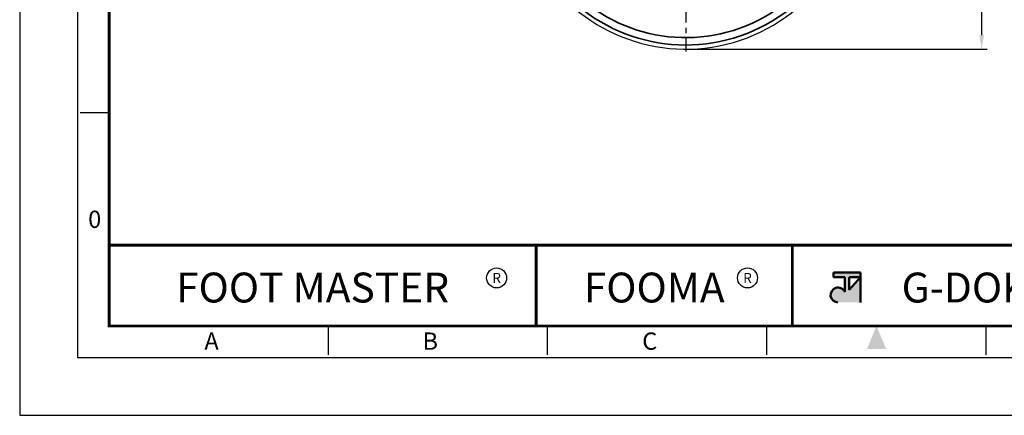
# Model space of a CAD drawing. Units: millimetres. Extents: x 0 to 622, y 0 to 840.
# Drawn here: x 0 to 357, y 0 to 144 of the extents above; entities that cross this region are included whole.
import ezdxf
from ezdxf.enums import TextEntityAlignment as Align

# ---------------------------------------------------------------- set-up
doc = ezdxf.new("R2010")
doc.units = ezdxf.units.MM
doc.header["$LTSCALE"] = 0.3
doc.linetypes.add('CENTER', pattern=[50.8, 31.75, -6.35, 6.35, -6.35])
doc.layers.get('0').update_dxf_attribs({"color": 3})
doc.layers.add('AM_VIS', color=3, linetype='Continuous', lineweight=50)
doc.layers.add('좁은 외형선(ISO)', color=3, linetype='Continuous', lineweight=35)
doc.layers.add('CL', color=1, linetype='CENTER')
doc.layers.add('외형선(ISO)', color=3, linetype='Continuous')
doc.styles.add('GDD', font='romans.shx', dxfattribs={"oblique": 15, "bigfont": 'whgtxt.shx'})
doc.styles.add('SECTION', font='swissli.ttf', dxfattribs={"height": 3})
doc.styles.add('홈피용footmaster', font='H2MJRE.TTF')
doc.dimstyles.new('GDOK-2X', dxfattribs={"dimscale": 2, "dimtxt": 2, "dimasz": 2.5, "dimexe": 1, "dimexo": 1, "dimgap": 0.5, "dimtad": 1, "dimdsep": 46, "dimtxsty": 'GDD', "dimcen": 0, "dimclrd": 1, "dimclre": 1, "dimclrt": 4, "dimazin": 2, "dimtfac": 0.5, "dimtmove": 0, "dimatfit": 3, "dimfxl": 1, "dimfrac": 2, "dimtolj": 1, "dimarcsym": 0})

# ---------------------------------------------------------------- blocks, each defined once
blk = doc.blocks.new('FORMAT-홈피용-VER')
at = {"layer": 'AM_VIS'}
h = blk.add_hatch(color=1, dxfattribs=at)
h.paths.add_polyline_path([(143.76, 23.97), (145.7, 23.97), (143.76, 21.77)], flags=16)
edge = h.paths.add_edge_path()
edge.add_line((141.04, 24.75), (141.04, 23.97))
edge.add_line((141.04, 23.97), (142.99, 23.97))
edge.add_line((142.99, 23.97), (142.99, 21.43))
edge.add_arc((141.82, 20.87), 1.29, 25.8419, 270)
edge.add_line((141.82, 19.57), (145.7, 19.57))
edge.add_line((145.7, 19.57), (145.7, 24.75))
edge.add_line((145.7, 24.75), (141.04, 24.75))
at = {"color": 8}
for p, q in [((10.5, 52.5), (15.5, 52.5)), ((53.5, 10.5), (53.5, 15.5)), ((91.5, 10.5), (91.5, 15.5)), ((129.5, 10.5), (129.5, 15.5)), ((167.5, 10.5), (167.5, 15.5))]:
    blk.add_line(p, q, dxfattribs=at)
at = {"color": 9}
for p, q in [((89.5, 15.5), (89.5, 29.5)), ((133.9, 15.5), (133.9, 29.5))]:
    blk.add_line(p, q, dxfattribs=at)
blk.add_lwpolyline([(0, 401), (0, 0), (297, 0), (297, 401)], close=True)
at = {"color": 5}
blk.add_lwpolyline([(10, 391), (10, 10), (287, 10), (287, 391)], close=True, dxfattribs=at)
at = {"const_width": 0.5}
blk.add_lwpolyline([(15.5, 385.5), (15.5, 15.5), (281.5, 15.5), (281.5, 385.5)], close=True, dxfattribs=at)
blk.add_lwpolyline([(200.5, 15.5), (200.5, 29.5), (15.5, 29.5)], dxfattribs=at)
for points in [[(89.5, 29.5, 0.5, 0.5, 0), (89.5, 15.5, 0.37, 0.37, 0)], [(133.9, 29.5, 0.5, 0.5, 0), (133.9, 15.5, 0.37, 0.37, 0)]]:
    blk.add_lwpolyline(points, format="xyseb")
at = {"color": 1}
for centre in [(82.66, 23.83), (82.66, 23.83), (126.14, 23.83)]:
    blk.add_circle(centre, 1.73, dxfattribs=at)
blk.add_solid([(150.17, 11.5), (146.83, 11.5), (148.5, 15.5)], dxfattribs=at)
at = {"layer": 'AM_VIS', "color": 1, "ltscale": 25.4}
for p, q in [((141.04, 24.75), (145.7, 24.75)), ((141.04, 24.75), (141.04, 23.97)), ((141.04, 23.97), (142.99, 23.97)), ((142.99, 23.97), (142.99, 21.43)), ((143.76, 23.97), (143.76, 21.77)), ((145.7, 23.97), (143.76, 21.77)), ((143.76, 23.97), (145.7, 23.97)), ((145.7, 24.75), (145.7, 19.57))]:
    blk.add_line(p, q, dxfattribs=at)
blk.add_arc((141.82, 20.87), 1.29, 25.8419, 270, dxfattribs=at)
at = {"color": 8, "style": 'SECTION'}
blk.add_text('0', height=3, dxfattribs=at).set_placement((13, 34), align=Align.MIDDLE_CENTER)
at = {"color": 1, "style": '홈피용footmaster'}
for s, height, p in [('FOOT MASTER', 5.18, (50.77, 22.16)), ('R', 1.73, (82.66, 23.83)), ('FOOMA', 5.18, (109.97, 22.16)), ('R', 1.73, (126.14, 23.83)), ('G-DOK IND.', 5.18, (171.64, 22.16))]:
    blk.add_text(s, height=height, dxfattribs=at).set_placement(p, align=Align.MIDDLE_CENTER)
at = {"color": 8, "style": 'SECTION'}
for s, p in [('A', (34.5, 12.87)), ('B', (72.5, 12.87)), ('C', (110.5, 12.87))]:
    blk.add_text(s, height=3, dxfattribs=at).set_placement(p, align=Align.MIDDLE_RIGHT)
blk = doc.blocks.new('*D54')
at = {"color": 1, "lineweight": -2, "transparency": 16777216}
for p, q in [((281.16, 323.06), (351.24, 323.06)), ((349.24, 318.06), (349.24, 138.06)), ((243.8, 133.06), (351.24, 133.06))]:
    blk.add_line(p, q, dxfattribs=at)
at = {"color": 1, "transparency": 16777216}
for points in [[(348.41, 318.06), (350.07, 318.06), (349.24, 323.06)], [(348.41, 138.06), (350.07, 138.06), (349.24, 133.06)]]:
    blk.add_solid(points, dxfattribs=at)
at = {"layer": 'Defpoints', "color": 0, "transparency": 16777216}
for p in [(279.16, 323.06), (241.8, 133.06), (349.24, 133.06)]:
    blk.add_point(p, dxfattribs=at)
at = {"color": 4, "transparency": 16777216, "insert": (346.24, 228.06), "char_height": 4, "attachment_point": 5, "rotation": 90, "style": 'GDD'}
blk.add_mtext('\\A1;190', dxfattribs=at)

msp = doc.modelspace()

# ---------------------------------------------------------------- linework, layer by layer
at = {"layer": 'CL'}
msp.add_line((241.796, 258.908), (241.796, 132.207), dxfattribs=at)
at = {"layer": '외형선(ISO)'}
msp.add_arc((241.796, 195.558), 62.5, 136.69614, 80.37982, dxfattribs=at)
at = {"layer": '좁은 외형선(ISO)'}
for radius, start, end in [(61.007, 138.00817, 79.98551), (58.333, 140.15412, 79.22639)]:
    msp.add_arc((241.796, 195.558), radius, start, end, dxfattribs=at)

# ---------------------------------------------------------------- block references
at = {"xscale": 2.094763092269326, "yscale": 2.094763092269326, "zscale": 2.094763092269326}
msp.add_blockref('FORMAT-홈피용-VER', (0, 0), dxfattribs=at)

# ---------------------------------------------------------------- dimensions: what is measured, and where the dimension line sits
dim = msp.add_linear_dim(base=(349.24, 133.058), p1=(279.162, 323.058), p2=(241.796, 133.058), angle=90, dimstyle='GDOK-2X')
dim.commit()
dim.dimension.update_dxf_attribs({"geometry": '*D54', "text_midpoint": (346.24, 228.058)})

doc.saveas('drawing.dxf')
